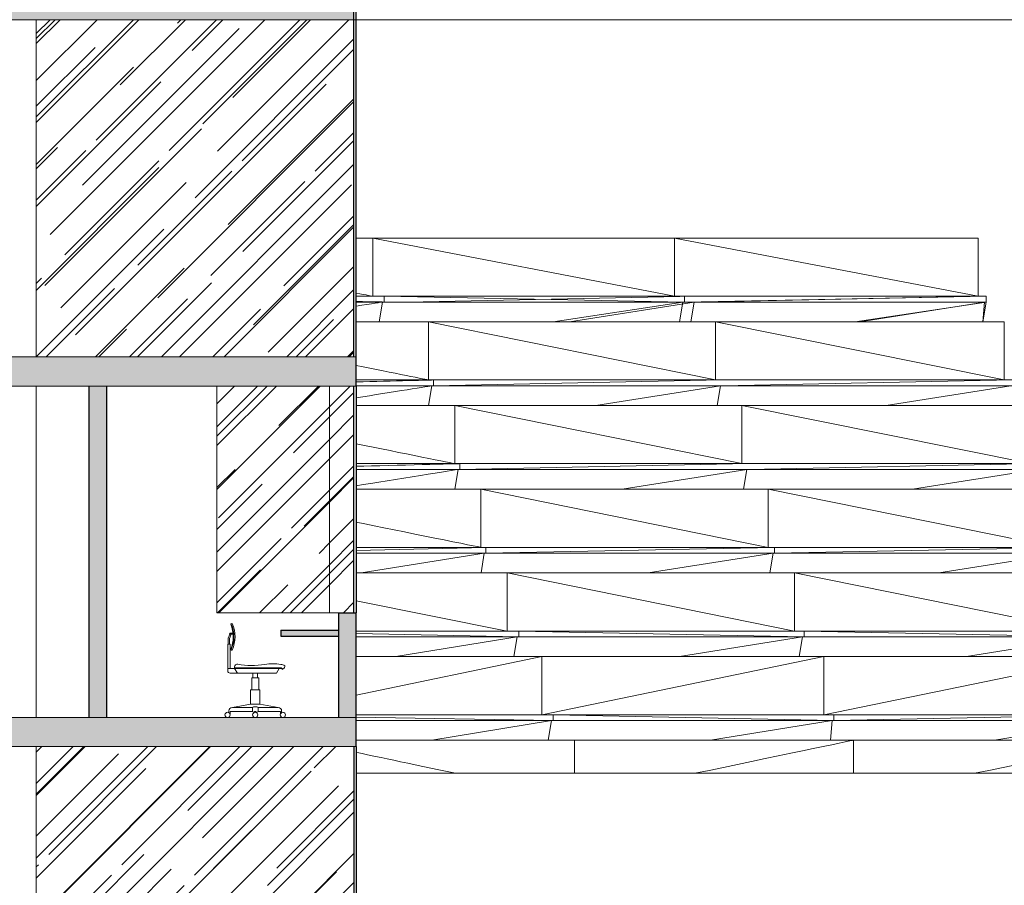
# Model space of a CAD drawing. Units: millimetres. Extents: x -1147 to 131, y 562 to 942.
# Drawn here: x -1023 to -1015, y 610 to 617 of the extents above; entities that cross this region are included whole.
import ezdxf

# ---------------------------------------------------------------- set-up
doc = ezdxf.new("R2010")
doc.units = ezdxf.units.MM
doc.layers.get('0').update_dxf_attribs({"lineweight": 5})
doc.layers.add('Corte', color=2, linetype='Continuous')
doc.layers.add('Plano02', color=250, linetype='Continuous')
doc.layers.add('Paredes', color=2, linetype='Continuous', lineweight=15)
doc.layers.add('Piso', color=6, linetype='Continuous', lineweight=13)
pattern_1 = [(45, (10, 0), (0.32328922, 0.86210459), [5.715, -0.762, 1.905, -0.381]), (45, (10.2236, 0.493), (-0.6277199, 0.08890454), [1.143, -0.12573, 2.286, -0.28575]), (45, (9.9057, 0.3637), (1.220416807, 1.581423103), [3.048, -0.5334, 1.524, -0.381])]

# ---------------------------------------------------------------- blocks, each defined once
blk = doc.blocks.new('eca')
at = {"lineweight": 0}
for points in [[(0, 16.4676), (0.0891, 16.4676), (0.1411, 16.4676), (0.1411, 16.4676)], [(5.3481, 16.4676), (5.3481, 16.4676), (2.2907, 16.4676), (0, 16.4676)], [(0.1411, 16.4676), (0.1411, 16.4676), (2.7376, 15.9667), (2.7376, 15.9667)], [(2.7376, 16.4676), (2.7376, 16.4676), (0.1411, 16.4676), (0.1411, 16.4676)], [(0.1411, 16.4676), (0.1411, 16.4676), (0.1411, 15.9667), (0.1411, 15.9667)], [(2.7376, 16.4676), (2.7376, 16.4676), (5.3481, 16.4676), (5.3481, 16.4676)], [(5.3481, 15.9667), (5.3481, 15.9667), (2.7376, 16.4676), (2.7376, 16.4676)], [(2.7376, 15.9667), (2.7376, 15.9667), (2.7376, 16.4676), (2.7376, 16.4676)], [(5.3481, 16.4676), (5.3481, 16.4676), (5.3481, 15.9667), (5.3481, 15.9667)], [(0.1411, 15.9667), (0.1411, 15.9667), (0.0891, 15.9769), (0, 15.9944)], [(0.4374, 15.9668), (0.4374, 15.9668), (0.2334, 15.9668), (0, 15.9668)], [(5.4186, 15.9668), (5.4186, 15.9668), (1.5882, 15.9668), (0, 15.9668)], [(0.2399, 15.9667), (0.2399, 15.9667), (0.1483, 15.9667), (0, 15.9667)], [(5.4187, 15.9667), (5.4187, 15.9667), (2.3138, 15.9667), (0, 15.9667)], [(0.2399, 15.9667), (0.2399, 15.9667), (2.8222, 15.9667), (2.8222, 15.9667)], [(2.8222, 15.9173), (2.8222, 15.9173), (0.2399, 15.9667), (0.2399, 15.9667)], [(0.2399, 15.9173), (0.2399, 15.9173), (0.2399, 15.9667), (0.2399, 15.9667)], [(0.4374, 15.9668), (0.4374, 15.9668), (2.921, 15.9668), (2.921, 15.9668)], [(2.921, 15.9668), (2.921, 15.9668), (0.4374, 15.9174), (0.4374, 15.9174)], [(5.4187, 15.9667), (5.4187, 15.9667), (2.8222, 15.9173), (2.8222, 15.9173)], [(2.8222, 15.9667), (2.8222, 15.9667), (5.4187, 15.9667), (5.4187, 15.9667)], [(2.8222, 15.9667), (2.8222, 15.9667), (2.8222, 15.9173), (2.8222, 15.9173)], [(2.921, 15.9668), (2.921, 15.9668), (5.4186, 15.9668), (5.4186, 15.9668)], [(5.4186, 15.9668), (5.4186, 15.9668), (2.921, 15.9174), (2.921, 15.9174)], [(5.4186, 15.9668), (5.4186, 15.9668), (5.4186, 15.9174), (5.4186, 15.9174)], [(5.4187, 15.9667), (5.4187, 15.9667), (5.4187, 15.9173), (5.4187, 15.9173)], [(0, 15.922), (0.1483, 15.9191), (0.2399, 15.9173), (0.2399, 15.9173)], [(0, 15.9174), (0.2334, 15.9174), (0.4374, 15.9174), (0.4374, 15.9174)], [(5.4186, 15.9174), (5.4186, 15.9174), (1.5882, 15.9174), (0, 15.9174)], [(0.2258, 15.9173), (0.2258, 15.9173), (0.1324, 15.9029), (0, 15.8826)], [(5.4187, 15.9173), (5.4187, 15.9173), (2.3138, 15.9173), (0, 15.9173)], [(0.2399, 15.9173), (0.2399, 15.9173), (0.1488, 15.9173), (0, 15.9173)], [(0.1976, 15.748), (0.1976, 15.748), (0.2258, 15.9173), (0.2258, 15.9173)], [(5.4187, 15.9173), (5.4187, 15.9173), (0.2399, 15.9173), (0.2399, 15.9173)], [(2.921, 15.9174), (2.921, 15.9174), (0.4374, 15.9174), (0.4374, 15.9174)], [(1.6934, 15.748), (1.6934, 15.748), (2.8081, 15.9173), (2.8081, 15.9173)], [(1.8344, 15.7481), (1.8344, 15.7481), (2.9068, 15.9174), (2.9068, 15.9174)], [(2.8081, 15.9173), (2.8081, 15.9173), (2.7799, 15.748), (2.7799, 15.748)], [(2.9068, 15.9174), (2.9068, 15.9174), (2.8786, 15.7481), (2.8786, 15.7481)], [(5.4186, 15.9174), (5.4186, 15.9174), (2.921, 15.9174), (2.921, 15.9174)], [(4.2898, 15.748), (4.2898, 15.748), (5.4187, 15.9173), (5.4187, 15.9173)], [(4.3321, 15.7481), (4.3321, 15.7481), (5.4045, 15.9174), (5.4045, 15.9174)], [(5.4045, 15.9174), (5.4045, 15.9174), (5.3904, 15.7481), (5.3904, 15.7481)], [(5.4187, 15.9173), (5.4187, 15.9173), (5.3905, 15.748), (5.3905, 15.748)], [(5.4187, 15.9103), (5.4187, 15.9103), (5.4187, 15.9173), (5.4187, 15.9173)], [(5.5738, 15.7481), (5.5738, 15.7481), (1.618, 15.7481), (0, 15.7481)], [(0.6208, 15.7481), (0.6208, 15.7481), (0.3148, 15.7481), (0, 15.7481)], [(3.0903, 15.7481), (3.0903, 15.7481), (0.6208, 15.7481), (0.6208, 15.7481)], [(0.6208, 15.7481), (0.6208, 15.7481), (0.6208, 15.2471), (0.6208, 15.2471)], [(0.6208, 15.7481), (0.6208, 15.7481), (3.0903, 15.2471), (3.0903, 15.2471)], [(3.0903, 15.2471), (3.0903, 15.2471), (3.0903, 15.7481), (3.0903, 15.7481)], [(5.5738, 15.2471), (5.5738, 15.2471), (3.0903, 15.7481), (3.0903, 15.7481)], [(3.0903, 15.7481), (3.0903, 15.7481), (5.5738, 15.7481), (5.5738, 15.7481)], [(5.5738, 15.7481), (5.5738, 15.7481), (5.5738, 15.2471), (5.5738, 15.2471)], [(0.6208, 15.2471), (0.6208, 15.2471), (0.3148, 15.3086), (0, 15.372)], [(0, 15.2303), (0.3091, 15.2381), (0.6632, 15.2471), (0.6632, 15.2471)], [(0.6632, 15.2471), (0.6632, 15.2471), (0.3091, 15.2471), (0, 15.2471)], [(5.6444, 15.2471), (5.6444, 15.2471), (1.4112, 15.2471), (0, 15.2471)], [(0.6632, 15.1977), (0.6632, 15.1977), (0.6632, 15.2471), (0.6632, 15.2471)], [(0.6632, 15.2471), (0.6632, 15.2471), (3.1468, 15.2471), (3.1468, 15.2471)], [(3.1468, 15.2471), (3.1468, 15.2471), (0.6632, 15.1977), (0.6632, 15.1977)], [(3.1468, 15.2471), (3.1468, 15.2471), (5.6444, 15.2471), (5.6444, 15.2471)], [(5.6444, 15.2471), (5.6444, 15.2471), (3.1468, 15.1977), (3.1468, 15.1977)], [(0, 15.1977), (0.3091, 15.1977), (0.6632, 15.1977), (0.6632, 15.1977)], [(0.6491, 15.1977), (0.6491, 15.1977), (0.2978, 15.1415), (0, 15.0939)], [(5.6444, 15.1977), (5.6444, 15.1977), (1.4112, 15.1977), (0, 15.1977)], [(0.6209, 15.0284), (0.6209, 15.0284), (0.6491, 15.1977), (0.6491, 15.1977)], [(3.1468, 15.1977), (3.1468, 15.1977), (0.6632, 15.1977), (0.6632, 15.1977)], [(2.0602, 15.0284), (2.0602, 15.0284), (3.1326, 15.1977), (3.1326, 15.1977)], [(3.1326, 15.1977), (3.1326, 15.1977), (3.1044, 15.0284), (3.1044, 15.0284)], [(5.6444, 15.1977), (5.6444, 15.1977), (3.1468, 15.1977), (3.1468, 15.1977)], [(4.5579, 15.0284), (4.5579, 15.0284), (5.6303, 15.1977), (5.6303, 15.1977)], [(5.7996, 15.0284), (5.7996, 15.0284), (1.4354, 15.0284), (0, 15.0284)], [(0.8466, 15.0284), (0.8466, 15.0284), (0.3748, 15.0284), (0, 15.0284)], [(3.3161, 15.0284), (3.3161, 15.0284), (0.8466, 15.0284), (0.8466, 15.0284)], [(0.8466, 15.0284), (0.8466, 15.0284), (0.8466, 14.5274), (0.8466, 14.5274)], [(0.8466, 15.0284), (0.8466, 15.0284), (3.3161, 14.5274), (3.3161, 14.5274)], [(3.3161, 14.5274), (3.3161, 14.5274), (3.3161, 15.0284), (3.3161, 15.0284)], [(5.7996, 14.5274), (5.7996, 14.5274), (3.3161, 15.0284), (3.3161, 15.0284)], [(3.3161, 15.0284), (3.3161, 15.0284), (5.7996, 15.0284), (5.7996, 15.0284)], [(0.8466, 14.5274), (0.8466, 14.5274), (0.3748, 14.6223), (0, 14.6977)], [(0, 14.5049), (0.3258, 14.5132), (0.889, 14.5274), (0.889, 14.5274)], [(0.889, 14.5274), (0.889, 14.5274), (0.3258, 14.5274), (0, 14.5274)], [(5.8702, 14.5274), (5.8702, 14.5274), (1.1028, 14.5274), (0, 14.5274)], [(0.889, 14.478), (0.889, 14.478), (0.889, 14.5274), (0.889, 14.5274)], [(0.889, 14.5274), (0.889, 14.5274), (3.3726, 14.5274), (3.3726, 14.5274)], [(3.3726, 14.5274), (3.3726, 14.5274), (0.889, 14.478), (0.889, 14.478)], [(3.3726, 14.5274), (3.3726, 14.5274), (5.8702, 14.5274), (5.8702, 14.5274)], [(5.8702, 14.5274), (5.8702, 14.5274), (3.3726, 14.478), (3.3726, 14.478)], [(0, 14.478), (0.3258, 14.478), (0.889, 14.478), (0.889, 14.478)], [(0.8749, 14.478), (0.8749, 14.478), (0.303, 14.3865), (0, 14.338)], [(5.8702, 14.478), (5.8702, 14.478), (1.1028, 14.478), (0, 14.478)], [(0.8467, 14.3087), (0.8467, 14.3087), (0.8749, 14.478), (0.8749, 14.478)], [(3.3726, 14.478), (3.3726, 14.478), (0.889, 14.478), (0.889, 14.478)], [(2.286, 14.3087), (2.286, 14.3087), (3.3584, 14.478), (3.3584, 14.478)], [(3.3584, 14.478), (3.3584, 14.478), (3.3302, 14.3087), (3.3302, 14.3087)], [(5.8702, 14.478), (5.8702, 14.478), (3.3726, 14.478), (3.3726, 14.478)], [(4.7837, 14.3087), (4.7837, 14.3087), (5.8561, 14.478), (5.8561, 14.478)], [(6.0254, 14.3087), (6.0254, 14.3087), (1.12, 14.3087), (0, 14.3087)], [(1.0724, 14.3087), (1.0724, 14.3087), (0.3719, 14.3087), (0, 14.3087)], [(3.5419, 14.3087), (3.5419, 14.3087), (1.0724, 14.3087), (1.0724, 14.3087)], [(1.0724, 14.3087), (1.0724, 14.3087), (1.0724, 13.8077), (1.0724, 13.8077)], [(1.0724, 14.3087), (1.0724, 14.3087), (3.5419, 13.8077), (3.5419, 13.8077)], [(3.5419, 13.8077), (3.5419, 13.8077), (3.5419, 14.3087), (3.5419, 14.3087)], [(6.0254, 13.8077), (6.0254, 13.8077), (3.5419, 14.3087), (3.5419, 14.3087)], [(3.5419, 14.3087), (3.5419, 14.3087), (6.0254, 14.3087), (6.0254, 14.3087)], [(1.0724, 13.8077), (1.0724, 13.8077), (0.3719, 13.9486), (0, 14.0234)], [(1.1148, 13.8077), (1.1148, 13.8077), (0, 13.8077), (0, 13.8077)], [(0, 13.7795), (0, 13.7795), (1.1148, 13.8077), (1.1148, 13.8077)], [(6.096, 13.8077), (6.096, 13.8077), (0, 13.8077), (0, 13.8077)], [(3.5984, 13.8077), (3.5984, 13.8077), (1.1148, 13.7583), (1.1148, 13.7583)], [(1.1148, 13.8077), (1.1148, 13.8077), (3.5984, 13.8077), (3.5984, 13.8077)], [(1.1148, 13.7583), (1.1148, 13.7583), (1.1148, 13.8077), (1.1148, 13.8077)], [(6.096, 13.8077), (6.096, 13.8077), (3.5984, 13.7583), (3.5984, 13.7583)], [(3.5984, 13.8077), (3.5984, 13.8077), (6.096, 13.8077), (6.096, 13.8077)], [(3.5984, 13.8077), (3.5984, 13.8077), (3.5984, 13.7583), (3.5984, 13.7583)], [(6.096, 13.7583), (6.096, 13.7583), (0, 13.7583), (0, 13.7583)], [(0, 13.7583), (0, 13.7583), (1.1148, 13.7583), (1.1148, 13.7583)], [(1.1007, 13.7583), (1.1007, 13.7583), (0.0424, 13.589), (0.0424, 13.589)], [(1.0725, 13.589), (1.0725, 13.589), (1.1007, 13.7583), (1.1007, 13.7583)], [(3.5984, 13.7583), (3.5984, 13.7583), (1.1148, 13.7583), (1.1148, 13.7583)], [(2.5118, 13.589), (2.5118, 13.589), (3.5842, 13.7583), (3.5842, 13.7583)], [(3.5842, 13.7583), (3.5842, 13.7583), (3.556, 13.589), (3.556, 13.589)], [(6.096, 13.7583), (6.096, 13.7583), (3.5984, 13.7583), (3.5984, 13.7583)], [(5.0095, 13.589), (5.0095, 13.589), (6.0819, 13.7583), (6.0819, 13.7583)], [(1.2982, 13.589), (1.2982, 13.589), (0, 13.589), (0, 13.589)], [(6.2512, 13.589), (6.2512, 13.589), (0, 13.589), (0, 13.589)], [(1.2982, 13.589), (1.2982, 13.589), (3.7677, 13.088), (3.7677, 13.088)], [(3.7677, 13.589), (3.7677, 13.589), (1.2982, 13.589), (1.2982, 13.589)], [(1.2982, 13.589), (1.2982, 13.589), (1.2982, 13.088), (1.2982, 13.088)], [(3.7677, 13.589), (3.7677, 13.589), (6.2512, 13.589), (6.2512, 13.589)], [(6.2512, 13.088), (6.2512, 13.088), (3.7677, 13.589), (3.7677, 13.589)], [(3.7677, 13.088), (3.7677, 13.088), (3.7677, 13.589), (3.7677, 13.589)], [(1.2982, 13.088), (1.2982, 13.088), (0, 13.3491), (0, 13.3491)], [(1.397, 13.088), (1.397, 13.088), (0, 13.088), (0, 13.088)], [(6.3218, 13.088), (6.3218, 13.088), (0, 13.088), (0, 13.088)], [(1.397, 13.0386), (1.397, 13.0386), (0, 13.0669), (0, 13.0669)], [(1.397, 13.088), (1.397, 13.088), (3.8524, 13.0386), (3.8524, 13.0386)], [(3.8524, 13.088), (3.8524, 13.088), (1.397, 13.088), (1.397, 13.088)], [(1.397, 13.088), (1.397, 13.088), (1.397, 13.0386), (1.397, 13.0386)], [(3.8524, 13.088), (3.8524, 13.088), (6.3218, 13.088), (6.3218, 13.088)], [(6.3218, 13.0386), (6.3218, 13.0386), (3.8524, 13.088), (3.8524, 13.088)], [(3.8524, 13.0386), (3.8524, 13.0386), (3.8524, 13.088), (3.8524, 13.088)], [(3.8524, 13.0386), (3.8524, 13.0386), (0, 13.0386), (0, 13.0386)], [(6.3218, 13.0386), (6.3218, 13.0386), (0, 13.0386), (0, 13.0386)], [(1.3829, 13.0386), (1.3829, 13.0386), (0.3387, 12.8693), (0.3387, 12.8693)], [(1.3547, 12.8693), (1.3547, 12.8693), (1.3829, 13.0386), (1.3829, 13.0386)], [(2.7799, 12.8693), (2.7799, 12.8693), (3.8382, 13.0386), (3.8382, 13.0386)], [(3.8382, 13.0386), (3.8382, 13.0386), (3.81, 12.8693), (3.81, 12.8693)], [(3.8524, 13.0386), (3.8524, 13.0386), (6.3218, 13.0386), (6.3218, 13.0386)], [(5.2494, 12.8693), (5.2494, 12.8693), (6.3077, 13.0386), (6.3077, 13.0386)], [(6.4629, 12.8693), (6.4629, 12.8693), (0, 12.8693), (0, 12.8693)], [(1.5946, 12.8693), (1.5946, 12.8693), (0, 12.5377), (0, 12.5377)], [(1.5946, 12.8693), (1.5946, 12.8693), (0, 12.8693), (0, 12.8693)], [(4.0217, 12.8693), (4.0217, 12.8693), (1.5946, 12.3684), (1.5946, 12.3684)], [(1.5946, 12.8693), (1.5946, 12.8693), (4.0217, 12.8693), (4.0217, 12.8693)], [(1.5946, 12.3684), (1.5946, 12.3684), (1.5946, 12.8693), (1.5946, 12.8693)], [(6.4629, 12.8693), (6.4629, 12.8693), (4.0217, 12.3684), (4.0217, 12.3684)], [(4.0217, 12.8693), (4.0217, 12.8693), (6.4629, 12.8693), (6.4629, 12.8693)], [(4.0217, 12.3684), (4.0217, 12.3684), (4.0217, 12.8693), (4.0217, 12.8693)], [(1.6934, 12.3684), (1.6934, 12.3684), (0, 12.3684), (0, 12.3684)], [(6.5476, 12.3684), (6.5476, 12.3684), (0, 12.3684), (0, 12.3684)], [(1.6934, 12.3684), (1.6934, 12.3684), (4.1064, 12.3684), (4.1064, 12.3684)], [(4.1064, 12.319), (4.1064, 12.319), (1.6934, 12.3684), (1.6934, 12.3684)], [(1.6934, 12.319), (1.6934, 12.319), (1.6934, 12.3684), (1.6934, 12.3684)], [(6.5476, 12.3684), (6.5476, 12.3684), (4.1064, 12.319), (4.1064, 12.319)], [(4.1064, 12.3684), (4.1064, 12.3684), (6.5476, 12.3684), (6.5476, 12.3684)], [(4.1064, 12.3684), (4.1064, 12.3684), (4.1064, 12.319), (4.1064, 12.319)], [(0, 12.3472), (0, 12.3472), (1.6934, 12.319), (1.6934, 12.319)], [(1.6934, 12.319), (1.6934, 12.319), (0, 12.319), (0, 12.319)], [(6.5476, 12.319), (6.5476, 12.319), (0, 12.319), (0, 12.319)], [(1.6792, 12.319), (1.6792, 12.319), (0.6491, 12.1496), (0.6491, 12.1496)], [(1.651, 12.1496), (1.651, 12.1496), (1.6792, 12.319), (1.6792, 12.319)], [(6.5476, 12.319), (6.5476, 12.319), (1.6934, 12.319), (1.6934, 12.319)], [(3.048, 12.1496), (3.048, 12.1496), (4.0922, 12.319), (4.0922, 12.319)], [(4.0922, 12.319), (4.0922, 12.319), (4.0781, 12.1496), (4.0781, 12.1496)], [(5.4892, 12.1496), (5.4892, 12.1496), (6.5335, 12.319), (6.5335, 12.319)], [(6.6887, 12.1496), (6.6887, 12.1496), (0, 12.1496), (0, 12.1496)], [(0, 12.1496), (0, 12.1496), (1.8768, 12.1496), (1.8768, 12.1496)], [(1.8768, 12.1496), (1.8768, 12.1496), (4.2757, 12.1496), (4.2757, 12.1496)], [(1.8768, 12.1496), (1.8768, 12.1496), (1.8768, 12.0004), (1.8768, 11.8649)], [(4.2757, 12.1496), (4.2757, 12.1496), (3.5613, 12.0004), (2.9122, 11.8649)], [(4.2757, 12.1496), (4.2757, 12.1496), (6.6887, 12.1496), (6.6887, 12.1496)], [(4.2757, 11.8649), (4.2757, 12.0004), (4.2757, 12.1496), (4.2757, 12.1496)], [(6.6887, 12.1496), (6.6887, 12.1496), (5.9701, 12.0004), (5.3172, 11.8649)], [(0.8528, 11.8649), (0.4699, 11.9457), (0.1026, 12.0233), (0, 12.0449)]]:
    blk.add_open_spline(points, degree=3, dxfattribs=at)

msp = doc.modelspace()

# ---------------------------------------------------------------- hatches: boundary and pattern name
at = {"layer": 'Paredes'}
h = msp.add_hatch(color=256, dxfattribs=at)
h.paths.add_polyline_path([(-1046.9344, 603.1165), (-1058.0594, 603.1165), (-1058.0594, 602.8665), (-1047.3186, 602.8665), (-1045.3386, 601.9665), (-1043.6686, 601.9665), (-1043.3718, 601.8316), (-1041.6886, 601.0665), (-1040.0186, 601.0665), (-1038.0386, 600.1665), (-1036.3686, 600.1665), (-1034.3886, 599.2665), (-1032.7186, 599.2665), (-1031.2886, 598.6165), (-1030.6844, 598.6165), (-1030.6844, 598.7665), (-1031.0144, 598.7665), (-1031.0144, 598.9165), (-1031.3444, 598.9165), (-1031.3444, 599.0665), (-1031.6744, 599.0665), (-1031.6744, 599.2165), (-1032.0044, 599.2165), (-1032.0044, 599.3665), (-1032.3344, 599.3665), (-1032.3344, 599.5165), (-1034.3344, 599.5165), (-1034.3344, 599.6665), (-1034.6644, 599.6665), (-1034.6644, 599.8165), (-1034.9944, 599.8165), (-1034.9944, 599.9665), (-1035.3244, 599.9665), (-1035.3244, 600.1165), (-1035.6544, 600.1165), (-1035.6544, 600.2665), (-1035.9844, 600.2665), (-1035.9844, 600.4165), (-1037.9844, 600.4165), (-1037.9844, 600.5665), (-1038.3144, 600.5665), (-1038.3144, 600.7165), (-1038.6444, 600.7165), (-1038.6444, 600.8665), (-1038.9744, 600.8665), (-1038.9744, 601.0165), (-1039.3044, 601.0165), (-1039.3044, 601.1665), (-1039.6344, 601.1665), (-1039.6344, 601.3165), (-1041.6344, 601.3165), (-1041.6344, 601.4665), (-1041.9644, 601.4665), (-1041.9644, 601.6165), (-1042.2944, 601.6165), (-1042.2944, 601.7665), (-1042.6244, 601.7665), (-1042.6244, 601.9165), (-1042.9544, 601.9165), (-1042.9544, 602.0665), (-1043.2844, 602.0665), (-1043.2844, 602.2165), (-1045.2844, 602.2165), (-1045.2844, 602.3665), (-1045.6144, 602.3665), (-1045.6144, 602.5165), (-1045.9444, 602.5165), (-1045.9444, 602.6665), (-1046.2744, 602.6665), (-1046.2744, 602.8165), (-1046.6044, 602.8165), (-1046.6044, 602.9665), (-1046.9344, 602.9665)])
h.paths.add_polyline_path([(-1042.85, 601.5945), (-1043.3718, 601.8316), (-1043.85, 598.8665), (-1043.85, 598.3665), (-964.0318, 598.3665), (-964.0318, 596.6165), (-963.9286, 596.6165), (-963.8036, 596.2731), (-963.5536, 596.96), (-963.4286, 596.6165), (-963.3318, 596.6165), (-963.3318, 597.6165), (-963.3318, 598.6165), (-1042.85, 598.6165)])
h.paths.add_polyline_path([(-1038.7, 600.4672), (-1038.85, 600.5354), (-1038.85, 598.6165), (-1038.7, 598.6165)], flags=17)
h.paths.add_polyline_path([(-1037.3761, 604.2665), (-1037.5261, 604.2665), (-1037.5261, 603.1165), (-1037.3761, 603.1165)])
h.paths.add_polyline_path([(-1037.0261, 604.3165), (-1037.6261, 604.3165), (-1037.6261, 604.2665), (-1037.0261, 604.2665)])
h.paths.add_polyline_path([(-1020.3378, 603.1165), (-1037.5261, 603.1165), (-1037.5261, 602.8665), (-1020.3378, 602.8665)])
h.paths.add_polyline_path([(-1031.1027, 604.3165), (-1031.7027, 604.3165), (-1031.7027, 604.2665), (-1031.1027, 604.2665)])
h.paths.add_polyline_path([(-1031.2027, 604.2665), (-1031.3527, 604.2665), (-1031.3527, 603.1165), (-1031.2027, 603.1165)])
h.paths.add_polyline_path([(-1022.85, 602.8665), (-1023, 602.8665), (-1023, 601.6165), (-1022.85, 601.6165)])
h.paths.add_polyline_path([(-1020.3378, 607.7665), (-1038.6761, 607.7665), (-1038.6761, 607.5165), (-1020.3378, 607.5165)])
h.paths.add_polyline_path([(-1038.5761, 608.6665), (-1038.6761, 608.6665), (-1038.6761, 607.7665), (-1038.5761, 607.7665)])
h.paths.add_polyline_path([(-1020.3378, 610.9665), (-1031.4256, 610.9665), (-1031.4256, 610.7165), (-1020.3378, 610.7165)])
h.paths.add_polyline_path([(-1022.4878, 613.8165), (-1022.6378, 613.8165), (-1022.6378, 610.9665), (-1022.4878, 610.9665)])
h.paths.add_polyline_path([(-1020.3378, 611.8665), (-1020.4878, 611.8665), (-1020.4878, 610.9665), (-1020.3378, 610.9665)])
h.paths.add_polyline_path([(-1020.4878, 611.7165), (-1020.9878, 611.7165), (-1020.9878, 611.6665), (-1020.4878, 611.6665)])
h.paths.add_polyline_path([(-1031.325, 611.9663), (-1031.4256, 611.9663), (-1031.4256, 610.9665), (-1031.325, 610.9665)])
h.paths.add_polyline_path([(-1020.3378, 614.0665), (-1031.6761, 614.0665), (-1031.6761, 613.8165), (-1020.3378, 613.8165)])
h.paths.add_polyline_path([(-1031.5761, 615.0665), (-1031.6761, 615.0665), (-1031.6761, 614.0665), (-1031.5761, 614.0665)])
h.paths.add_polyline_path([(-1020.3578, 617.2165), (-1028.518, 617.2165), (-1028.518, 616.9665), (-1020.3578, 616.9665)])
h.paths.add_polyline_path([(-1028.418, 618.2165), (-1028.518, 618.2165), (-1028.518, 617.2165), (-1028.418, 617.2165)])
h.paths.add_polyline_path([(-1040.9727, 620.8953, 1), (-1041.9547, 620.8953, 1)])
h.paths.add_polyline_path([(-1041.0505, 626.009, 1), (-1040.7505, 626.009, 1)])
h.paths.add_polyline_path([(-1041.749, 626.009, 1), (-1041.449, 626.009, 1)])
h.paths.add_polyline_path([(-1041.1032, 625.4304, 1), (-1041.4032, 625.4304, 1)])
at = {"layer": 'Plano02', "linetype": 'Continuous', "lineweight": 0}
h = msp.add_hatch(dxfattribs=at)
h.set_pattern_fill('AR-RROOF', color=256, scale=0.015, angle=45, style=0)
h.set_pattern_definition(pattern_1)
h.paths.add_polyline_path([(-1020.3578, 616.9665), (-1023.0905, 616.9665), (-1023.0905, 614.0665), (-1020.3578, 614.0665)])
h.paths.add_polyline_path([(-1020.5688, 613.8165), (-1021.5378, 613.8165), (-1021.5378, 611.8665), (-1020.5688, 611.8665)])
h = msp.add_hatch(dxfattribs=at)
h.set_pattern_fill('AR-RROOF', color=256, scale=0.015, angle=45, style=0)
h.set_pattern_definition(pattern_1)
h.paths.add_polyline_path([(-1020.3578, 613.8165), (-1020.5688, 613.8165), (-1020.5688, 611.8665), (-1020.4878, 611.8665), (-1020.3578, 611.8665)])
h = msp.add_hatch(dxfattribs=at)
h.set_pattern_fill('AR-RROOF', color=256, scale=0.015, angle=45, style=0)
h.set_pattern_definition(pattern_1)
h.paths.add_polyline_path([(-1020.3578, 610.7165), (-1023.0905, 610.7165), (-1023.0905, 607.7665), (-1020.3578, 607.7665)])
h.paths.add_polyline_path([(-1020.3578, 607.5165), (-1023.0905, 607.5165), (-1023.0905, 603.1165), (-1020.3578, 603.1165)])

# ---------------------------------------------------------------- linework, layer by layer
at = {"layer": 'Corte'}
for p, q in [((-1020.3578, 614.0665), (-1020.3578, 620.3665)), ((-1020.3378, 614.0665), (-1020.3378, 620.3665)), ((-1020.3378, 613.8165), (-1020.3378, 614.0665)), ((-1022.6378, 613.8165), (-1022.6378, 610.9665)), ((-1022.4878, 613.8165), (-1022.4878, 610.9665)), ((-1020.3578, 611.8665), (-1020.3578, 613.8165)), ((-1020.3378, 613.8165), (-1020.3378, 611.8665)), ((-1020.4878, 610.9665), (-1020.4878, 611.8665)), ((-1020.4878, 611.8665), (-1020.3378, 611.8665)), ((-1020.3378, 610.7165), (-1020.3378, 611.8665)), ((-1020.9878, 611.7165), (-1020.9878, 611.6665)), ((-1020.9878, 611.7165), (-1020.4878, 611.7165)), ((-1020.9878, 611.6665), (-1020.4878, 611.6665)), ((-1020.3578, 610.7165), (-1020.3578, 607.7665)), ((-1020.3378, 610.7165), (-1020.3378, 607.7665))]:
    msp.add_line(p, q, dxfattribs=at)
at = {"layer": 'Corte', "linetype": 'Continuous', "lineweight": 13}
for p, q in [((-1028.518, 616.9665), (-1020.3378, 616.9665)), ((-1031.6761, 614.0665), (-1020.3378, 614.0665)), ((-1031.6761, 613.8165), (-1020.3378, 613.8165)), ((-1031.4256, 610.9665), (-1020.3378, 610.9665)), ((-1031.4256, 610.7165), (-1020.3378, 610.7165))]:
    msp.add_line(p, q, dxfattribs=at)
at = {"layer": 'Piso', "linetype": 'Continuous', "lineweight": 0}
for p, q in [((-1020.3378, 616.9665), (-967.3864, 616.9665)), ((-1020.3378, 610.4865), (-967.4064, 610.4865))]:
    msp.add_line(p, q, dxfattribs=at)
at = {"layer": 'Plano02', "lineweight": 0}
for p, q in [((-1023.0905, 614.0665), (-1023.0905, 616.9665)), ((-1023.0905, 610.9665), (-1023.0905, 613.8165)), ((-1021.5378, 611.8665), (-1021.5378, 613.8165)), ((-1020.5688, 611.8665), (-1020.5688, 613.8165)), ((-1020.4878, 611.8665), (-1021.5378, 611.8665)), ((-1021.4393, 611.649), (-1021.4262, 611.6819)), ((-1021.4295, 611.6819), (-1021.4245, 611.6919)), ((-1021.4295, 611.6819), (-1021.3961, 611.6819)), ((-1021.4293, 611.647), (-1021.4154, 611.6819)), ((-1021.4245, 611.6919), (-1021.3962, 611.6919)), ((-1021.4443, 611.3681), (-1021.4443, 611.5967)), ((-1021.4443, 611.5967), (-1021.4243, 611.5967)), ((-1021.4393, 611.5967), (-1021.4393, 611.649)), ((-1021.4293, 611.5967), (-1021.4293, 611.647)), ((-1021.4293, 611.5967), (-1021.4243, 611.5967)), ((-1021.4243, 611.3888), (-1021.4243, 611.5967)), ((-1021.3843, 611.3888), (-1021.3843, 611.4038)), ((-1021.4443, 611.3888), (-1021.0017, 611.3888)), ((-1021.4243, 611.3481), (-1021.0251, 611.3481)), ((-1021.3843, 611.3938), (-1021.0017, 611.3938)), ((-1021.3843, 611.3888), (-1021.3609, 611.3481)), ((-1021.2271, 611.3067), (-1021.2271, 611.3481)), ((-1021.1871, 611.3067), (-1021.1871, 611.3481)), ((-1021.0251, 611.3481), (-1021.0017, 611.3888)), ((-1020.9699, 611.3795), (-1020.9673, 611.3839)), ((-1021.2371, 611.2053), (-1021.2371, 611.3067)), ((-1021.2371, 611.3067), (-1021.1771, 611.3067)), ((-1021.1771, 611.2053), (-1021.1771, 611.3067)), ((-1021.2471, 611.0796), (-1021.2471, 611.2053)), ((-1021.2471, 611.2053), (-1021.1671, 611.2053)), ((-1021.1671, 611.0796), (-1021.1671, 611.2053)), ((-1021.4041, 611.0527), (-1021.2471, 611.0796)), ((-1021.2471, 611.0796), (-1021.1671, 611.0796)), ((-1021.0101, 611.0527), (-1021.1671, 611.0796)), ((-1021.4341, 611.017), (-1021.4341, 611.0227)), ((-1021.4341, 611.017), (-1021.4341, 611.0086)), ((-1021.4241, 611.017), (-1021.4241, 610.9968)), ((-1021.4241, 611.017), (-1021.2311, 611.017)), ((-1021.4041, 611.0527), (-1021.2303, 611.0527)), ((-1021.2321, 611.0214), (-1021.2321, 611.0471)), ((-1021.2221, 611.0571), (-1021.1921, 611.0571)), ((-1021.2221, 611.0114), (-1021.1921, 611.0114)), ((-1021.2126, 611.0174), (-1021.2126, 611.0115)), ((-1021.2126, 611.0174), (-1021.2026, 611.0174)), ((-1021.2026, 611.0174), (-1021.2026, 611.0111)), ((-1021.1838, 611.0527), (-1021.0101, 611.0527)), ((-1021.183, 611.017), (-1020.9901, 611.017)), ((-1021.1821, 611.0214), (-1021.1821, 611.0471)), ((-1020.9901, 611.017), (-1020.9901, 610.9968)), ((-1020.9801, 611.017), (-1020.9801, 611.0227)), ((-1020.9801, 611.017), (-1020.9801, 611.0086)), ((-1023.0905, 607.7665), (-1023.0905, 610.7165))]:
    msp.add_line(p, q, dxfattribs=at)
for centre in [(-1021.4452, 610.989), (-1021.2076, 610.989), (-1020.9691, 610.989)]:
    msp.add_circle(centre, 0.0225, dxfattribs=at)
for centre, radius, start, end in [((-1021.6677, 611.6614), 0.2716, 336.213, 23.12303), ((-1021.4144, 611.7668), 0.0037, 74.62888, 159.80162), ((-1021.6675, 611.6614), 0.2764, 336.09549, 23.2081), ((-1021.4063, 611.7674), 0.00773, 76.8405, 157.59), ((-1021.4135, 611.7703), 0, 329.25776, 0), ((-1021.6676, 611.6613), 0.2865, 336.02992, 23.35305), ((-1021.4157, 611.5531), 0.0037, 200.19838, 285.37112), ((-1021.4076, 611.5525), 0.00773, 202.41, 283.27096), ((-1021.4135, 611.5486), 0, 0, 30.74224), ((-1021.3643, 611.4038), 0.02, 90, 180), ((-1021.3608, 611.405), 0.0191, 82.42541, 100.61068), ((-1021.2387, 612.1215), 0.7077, 260.27243, 279.27328), ((-1021.0561, 611.0028), 0.4257, 80.72672, 99.27328), ((-1021.0009, 611.3268), 0.0971, 59.70621, 82.05783), ((-1020.9822, 611.4103), 0.0303, 299.32596, 0.67404), ((-1021.4243, 611.3681), 0.02, 180, 270), ((-1020.9976, 611.3434), 0.0506, 53.27248, 95.12263), ((-1020.9976, 611.3434), 0.0456, 52.53043, 95.12263), ((-1021.4041, 611.0227), 0.03, 90, 180), ((-1021.2221, 611.0471), 0.01, 90, 180), ((-1021.2221, 611.0214), 0.01, 180, 270), ((-1021.1921, 611.0471), 0.01, 0, 90), ((-1021.1921, 611.0214), 0.01, 270, 0), ((-1021.0101, 611.0227), 0.03, 0, 90)]:
    msp.add_arc(centre, radius, start, end, dxfattribs=at)

# ---------------------------------------------------------------- block references
at = {"layer": 'Plano02', "linetype": 'Continuous', "lineweight": 0}
msp.add_blockref('eca', (-1020.3378, 598.6216), dxfattribs=at)

doc.saveas('drawing.dxf')
